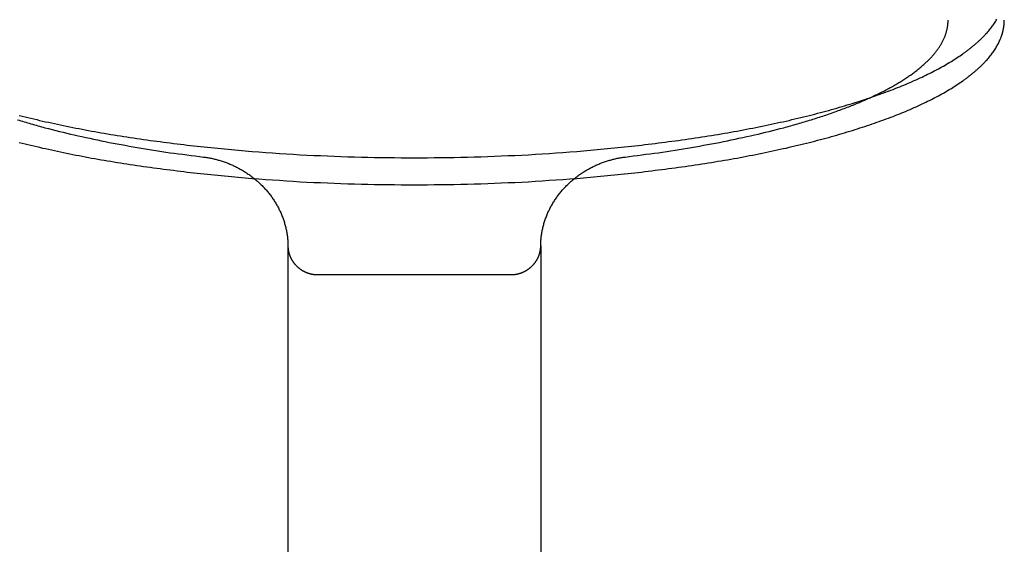
# Model space of a CAD drawing. Units: inches. Extents: x -2488 to 8199, y 379 to 7808.
# Drawn here: x 4575 to 4610, y 4247 to 4265 of the extents above; entities that cross this region are included whole.
import ezdxf

# ---------------------------------------------------------------- set-up
doc = ezdxf.new("R2010")
doc.units = ezdxf.units.IN
doc.layers.add('Elverdal_Swing', color=7, linetype='Continuous', true_color=0xa2b154)

msp = doc.modelspace()

# ---------------------------------------------------------------- linework, layer by layer
at = {"layer": 'Elverdal_Swing'}
for points in [[(4609.785, 4265.13), (4609.798, 4265.153), (4609.812, 4265.175), (4609.825, 4265.198)], [(4608.046, 4264.801), (4608.049, 4264.816), (4608.053, 4264.832), (4608.057, 4264.847)], [(4608.057, 4264.847), (4608.06, 4264.863), (4608.063, 4264.878), (4608.066, 4264.893)], [(4608.066, 4264.893), (4608.068, 4264.908), (4608.072, 4264.924), (4608.075, 4264.939)], [(4608.075, 4264.939), (4608.077, 4264.955), (4608.078, 4264.97), (4608.08, 4264.986)], [(4608.08, 4264.986), (4608.082, 4265.001), (4608.084, 4265.016), (4608.085, 4265.031)], [(4608.085, 4265.031), (4608.087, 4265.047), (4608.088, 4265.062), (4608.089, 4265.077)], [(4608.089, 4265.077), (4608.09, 4265.092), (4608.09, 4265.108), (4608.091, 4265.123)], [(4608.091, 4265.123), (4608.091, 4265.138), (4608.091, 4265.153), (4608.092, 4265.169)], [(4609.536, 4264.789), (4609.555, 4264.812), (4609.574, 4264.834), (4609.592, 4264.857)], [(4609.592, 4264.857), (4609.61, 4264.88), (4609.628, 4264.903), (4609.645, 4264.926)], [(4609.645, 4264.926), (4609.662, 4264.948), (4609.678, 4264.971), (4609.694, 4264.994)], [(4609.694, 4264.994), (4609.71, 4265.017), (4609.726, 4265.039), (4609.741, 4265.062)], [(4609.741, 4265.062), (4609.756, 4265.085), (4609.77, 4265.107), (4609.785, 4265.13)], [(4610.052, 4264.809), (4610.054, 4264.82), (4610.056, 4264.83), (4610.058, 4264.841)], [(4610.058, 4264.841), (4610.061, 4264.853), (4610.063, 4264.863), (4610.065, 4264.874)], [(4610.065, 4264.874), (4610.067, 4264.885), (4610.069, 4264.896), (4610.071, 4264.907)], [(4610.071, 4264.907), (4610.073, 4264.918), (4610.075, 4264.929), (4610.076, 4264.94)], [(4610.076, 4264.94), (4610.077, 4264.951), (4610.079, 4264.962), (4610.08, 4264.973)], [(4610.08, 4264.973), (4610.081, 4264.984), (4610.083, 4264.995), (4610.084, 4265.006)], [(4610.084, 4265.006), (4610.085, 4265.017), (4610.086, 4265.028), (4610.087, 4265.038)], [(4610.087, 4265.038), (4610.087, 4265.049), (4610.088, 4265.06), (4610.088, 4265.071)], [(4610.088, 4265.071), (4610.089, 4265.082), (4610.09, 4265.093), (4610.091, 4265.103)], [(4610.091, 4265.136), (4610.092, 4265.147), (4610.092, 4265.158), (4610.092, 4265.169)], [(4610.091, 4265.103), (4610.091, 4265.114), (4610.091, 4265.125), (4610.091, 4265.136)], [(4607.905, 4264.427), (4607.913, 4264.443), (4607.921, 4264.459), (4607.928, 4264.474)], [(4607.928, 4264.474), (4607.935, 4264.49), (4607.943, 4264.505), (4607.949, 4264.521)], [(4607.949, 4264.521), (4607.956, 4264.537), (4607.963, 4264.552), (4607.97, 4264.568)], [(4607.97, 4264.568), (4607.975, 4264.584), (4607.982, 4264.599), (4607.987, 4264.615)], [(4607.987, 4264.615), (4607.993, 4264.63), (4607.999, 4264.646), (4608.005, 4264.661)], [(4608.005, 4264.661), (4608.01, 4264.677), (4608.015, 4264.692), (4608.02, 4264.708)], [(4608.02, 4264.708), (4608.025, 4264.723), (4608.029, 4264.739), (4608.034, 4264.754)], [(4608.034, 4264.754), (4608.038, 4264.77), (4608.042, 4264.785), (4608.046, 4264.801)], [(4609.209, 4264.448), (4609.233, 4264.471), (4609.258, 4264.493), (4609.282, 4264.516)], [(4609.282, 4264.516), (4609.304, 4264.539), (4609.327, 4264.562), (4609.35, 4264.585)], [(4609.35, 4264.585), (4609.372, 4264.607), (4609.393, 4264.63), (4609.415, 4264.653)], [(4609.415, 4264.653), (4609.436, 4264.676), (4609.457, 4264.698), (4609.477, 4264.721)], [(4609.477, 4264.721), (4609.497, 4264.744), (4609.517, 4264.766), (4609.536, 4264.789)], [(4609.929, 4264.441), (4609.934, 4264.452), (4609.939, 4264.463), (4609.944, 4264.474)], [(4609.944, 4264.474), (4609.948, 4264.485), (4609.953, 4264.496), (4609.958, 4264.508)], [(4609.958, 4264.508), (4609.962, 4264.519), (4609.966, 4264.53), (4609.971, 4264.541)], [(4609.971, 4264.541), (4609.976, 4264.553), (4609.98, 4264.564), (4609.983, 4264.575)], [(4609.983, 4264.575), (4609.988, 4264.586), (4609.992, 4264.597), (4609.996, 4264.609)], [(4609.996, 4264.609), (4610, 4264.62), (4610.003, 4264.631), (4610.007, 4264.642)], [(4610.007, 4264.642), (4610.01, 4264.653), (4610.014, 4264.664), (4610.018, 4264.675)], [(4610.018, 4264.675), (4610.021, 4264.687), (4610.023, 4264.698), (4610.027, 4264.709)], [(4610.027, 4264.709), (4610.03, 4264.719), (4610.033, 4264.73), (4610.036, 4264.741)], [(4610.036, 4264.741), (4610.039, 4264.753), (4610.042, 4264.764), (4610.044, 4264.775)], [(4610.044, 4264.775), (4610.047, 4264.786), (4610.049, 4264.797), (4610.052, 4264.809)], [(4607.701, 4264.1), (4607.713, 4264.115), (4607.724, 4264.131), (4607.736, 4264.146)], [(4607.736, 4264.146), (4607.746, 4264.162), (4607.758, 4264.177), (4607.768, 4264.193)], [(4607.768, 4264.193), (4607.779, 4264.209), (4607.788, 4264.224), (4607.799, 4264.24)], [(4607.799, 4264.24), (4607.808, 4264.256), (4607.818, 4264.271), (4607.828, 4264.287)], [(4607.828, 4264.287), (4607.837, 4264.303), (4607.846, 4264.318), (4607.856, 4264.334)], [(4607.856, 4264.334), (4607.864, 4264.349), (4607.872, 4264.365), (4607.882, 4264.381)], [(4607.882, 4264.381), (4607.889, 4264.397), (4607.897, 4264.412), (4607.905, 4264.427)], [(4608.803, 4264.107), (4608.832, 4264.13), (4608.861, 4264.152), (4608.891, 4264.175)], [(4608.891, 4264.175), (4608.918, 4264.198), (4608.947, 4264.22), (4608.975, 4264.243)], [(4608.975, 4264.243), (4609.003, 4264.266), (4609.029, 4264.288), (4609.056, 4264.311)], [(4609.056, 4264.311), (4609.082, 4264.334), (4609.108, 4264.357), (4609.134, 4264.38)], [(4609.134, 4264.38), (4609.159, 4264.402), (4609.184, 4264.425), (4609.209, 4264.448)], [(4609.741, 4264.102), (4609.756, 4264.125), (4609.77, 4264.147), (4609.785, 4264.17)], [(4609.785, 4264.17), (4609.798, 4264.193), (4609.812, 4264.215), (4609.825, 4264.238)], [(4609.825, 4264.238), (4609.838, 4264.26), (4609.85, 4264.283), (4609.862, 4264.306)], [(4609.862, 4264.306), (4609.875, 4264.328), (4609.886, 4264.35), (4609.898, 4264.373)], [(4609.898, 4264.373), (4609.908, 4264.396), (4609.919, 4264.418), (4609.929, 4264.441)], [(4607.375, 4263.725), (4607.39, 4263.74), (4607.406, 4263.756), (4607.421, 4263.771)], [(4607.421, 4263.771), (4607.436, 4263.787), (4607.45, 4263.803), (4607.465, 4263.818)], [(4607.465, 4263.818), (4607.48, 4263.834), (4607.494, 4263.849), (4607.509, 4263.865)], [(4607.509, 4263.865), (4607.523, 4263.881), (4607.537, 4263.896), (4607.551, 4263.911)], [(4607.551, 4263.911), (4607.564, 4263.927), (4607.577, 4263.943), (4607.591, 4263.958)], [(4607.591, 4263.958), (4607.604, 4263.974), (4607.616, 4263.99), (4607.629, 4264.006)], [(4607.629, 4264.006), (4607.641, 4264.021), (4607.654, 4264.037), (4607.666, 4264.052)], [(4607.666, 4264.052), (4607.678, 4264.068), (4607.69, 4264.084), (4607.701, 4264.1)], [(4608.208, 4263.702), (4608.278, 4263.747), (4608.349, 4263.792), (4608.419, 4263.836)], [(4608.419, 4263.836), (4608.485, 4263.881), (4608.552, 4263.926), (4608.618, 4263.971)], [(4608.618, 4263.971), (4608.649, 4263.994), (4608.681, 4264.017), (4608.712, 4264.039)], [(4608.712, 4264.039), (4608.743, 4264.062), (4608.773, 4264.084), (4608.803, 4264.107)], [(4609.477, 4263.761), (4609.497, 4263.783), (4609.517, 4263.806), (4609.536, 4263.829)], [(4609.536, 4263.829), (4609.555, 4263.852), (4609.574, 4263.875), (4609.592, 4263.897)], [(4609.592, 4263.897), (4609.61, 4263.92), (4609.628, 4263.943), (4609.645, 4263.966)], [(4609.645, 4263.966), (4609.662, 4263.988), (4609.678, 4264.011), (4609.694, 4264.034)], [(4609.694, 4264.034), (4609.71, 4264.057), (4609.726, 4264.079), (4609.741, 4264.102)], [(4607.003, 4263.4), (4607.041, 4263.431), (4607.08, 4263.462), (4607.118, 4263.492)], [(4607.118, 4263.492), (4607.153, 4263.523), (4607.189, 4263.554), (4607.225, 4263.585)], [(4607.225, 4263.585), (4607.259, 4263.616), (4607.292, 4263.647), (4607.327, 4263.679)], [(4607.327, 4263.679), (4607.342, 4263.694), (4607.358, 4263.709), (4607.375, 4263.725)], [(4607.495, 4263.306), (4607.579, 4263.35), (4607.663, 4263.393), (4607.746, 4263.437)], [(4607.746, 4263.437), (4607.825, 4263.481), (4607.904, 4263.525), (4607.984, 4263.569)], [(4607.984, 4263.569), (4608.058, 4263.613), (4608.133, 4263.658), (4608.208, 4263.702)], [(4609.056, 4263.351), (4609.082, 4263.374), (4609.108, 4263.397), (4609.134, 4263.419)], [(4609.134, 4263.419), (4609.159, 4263.442), (4609.184, 4263.465), (4609.209, 4263.488)], [(4609.209, 4263.488), (4609.233, 4263.511), (4609.258, 4263.533), (4609.282, 4263.556)], [(4609.282, 4263.556), (4609.304, 4263.579), (4609.327, 4263.601), (4609.35, 4263.624)], [(4609.35, 4263.624), (4609.372, 4263.647), (4609.393, 4263.67), (4609.415, 4263.692)], [(4609.415, 4263.692), (4609.436, 4263.715), (4609.457, 4263.738), (4609.477, 4263.761)], [(4606.484, 4263.034), (4606.531, 4263.064), (4606.577, 4263.094), (4606.624, 4263.124)], [(4606.624, 4263.124), (4606.668, 4263.155), (4606.712, 4263.186), (4606.757, 4263.216)], [(4606.757, 4263.216), (4606.799, 4263.247), (4606.841, 4263.277), (4606.883, 4263.308)], [(4606.883, 4263.308), (4606.923, 4263.338), (4606.963, 4263.369), (4607.003, 4263.4)], [(4606.957, 4263.048), (4607.049, 4263.091), (4607.141, 4263.134), (4607.233, 4263.176)], [(4607.233, 4263.176), (4607.32, 4263.219), (4607.408, 4263.263), (4607.495, 4263.306)], [(4608.618, 4263.011), (4608.649, 4263.034), (4608.681, 4263.056), (4608.712, 4263.079)], [(4608.712, 4263.079), (4608.743, 4263.102), (4608.773, 4263.124), (4608.803, 4263.147)], [(4608.803, 4263.147), (4608.832, 4263.17), (4608.861, 4263.192), (4608.891, 4263.215)], [(4608.891, 4263.215), (4608.918, 4263.237), (4608.947, 4263.26), (4608.975, 4263.283)], [(4608.975, 4263.283), (4609.003, 4263.306), (4609.029, 4263.329), (4609.056, 4263.351)], [(4605.866, 4262.678), (4605.921, 4262.707), (4605.976, 4262.737), (4606.03, 4262.766)], [(4606.03, 4262.766), (4606.083, 4262.795), (4606.135, 4262.825), (4606.188, 4262.855)], [(4606.056, 4262.674), (4606.16, 4262.715), (4606.264, 4262.756), (4606.368, 4262.797)], [(4606.188, 4262.855), (4606.238, 4262.885), (4606.289, 4262.914), (4606.339, 4262.944)], [(4606.339, 4262.944), (4606.388, 4262.974), (4606.436, 4263.004), (4606.484, 4263.034)], [(4606.368, 4262.797), (4606.468, 4262.838), (4606.569, 4262.88), (4606.669, 4262.921)], [(4606.669, 4262.921), (4606.765, 4262.964), (4606.861, 4263.006), (4606.957, 4263.048)], [(4607.984, 4262.609), (4608.058, 4262.653), (4608.133, 4262.698), (4608.208, 4262.742)], [(4608.208, 4262.742), (4608.278, 4262.787), (4608.349, 4262.832), (4608.419, 4262.877)], [(4608.419, 4262.877), (4608.485, 4262.921), (4608.552, 4262.966), (4608.618, 4263.011)], [(4604.691, 4262.205), (4604.925, 4262.281), (4605.161, 4262.358), (4605.395, 4262.435)], [(4604.959, 4262.252), (4605.085, 4262.308), (4605.212, 4262.363), (4605.339, 4262.419)], [(4605.339, 4262.419), (4605.458, 4262.476), (4605.578, 4262.534), (4605.697, 4262.591)], [(4605.395, 4262.435), (4605.616, 4262.515), (4605.836, 4262.595), (4606.056, 4262.674)], [(4605.697, 4262.591), (4605.754, 4262.62), (4605.81, 4262.649), (4605.866, 4262.678)], [(4607.495, 4262.346), (4607.579, 4262.39), (4607.663, 4262.433), (4607.746, 4262.476)], [(4607.746, 4262.476), (4607.825, 4262.521), (4607.904, 4262.565), (4607.984, 4262.609)], [(4603.941, 4261.985), (4604.191, 4262.058), (4604.441, 4262.132), (4604.691, 4262.205)], [(4604.132, 4261.929), (4604.273, 4261.981), (4604.415, 4262.034), (4604.556, 4262.088)], [(4604.556, 4262.088), (4604.691, 4262.142), (4604.825, 4262.197), (4604.959, 4262.252)], [(4606.669, 4261.961), (4606.765, 4262.004), (4606.861, 4262.046), (4606.957, 4262.088)], [(4606.957, 4262.088), (4607.049, 4262.131), (4607.141, 4262.174), (4607.233, 4262.217)], [(4607.233, 4262.217), (4607.32, 4262.259), (4607.408, 4262.303), (4607.495, 4262.346)], [(4575.035, 4261.775), (4575.309, 4261.71), (4575.584, 4261.644), (4575.859, 4261.579)], [(4602.329, 4261.579), (4602.604, 4261.644), (4602.879, 4261.71), (4603.154, 4261.775)], [(4603.154, 4261.775), (4603.416, 4261.845), (4603.679, 4261.915), (4603.941, 4261.985)], [(4603.224, 4261.624), (4603.378, 4261.674), (4603.533, 4261.724), (4603.688, 4261.774)], [(4603.688, 4261.774), (4603.836, 4261.825), (4603.984, 4261.877), (4604.132, 4261.929)], [(4605.395, 4261.475), (4605.616, 4261.554), (4605.836, 4261.634), (4606.056, 4261.714)], [(4606.056, 4261.714), (4606.16, 4261.755), (4606.264, 4261.796), (4606.368, 4261.837)], [(4606.368, 4261.837), (4606.468, 4261.878), (4606.569, 4261.92), (4606.669, 4261.961)], [(4574.965, 4261.624), (4575.126, 4261.576), (4575.286, 4261.528), (4575.447, 4261.48)], [(4575.447, 4261.48), (4575.613, 4261.434), (4575.779, 4261.387), (4575.946, 4261.341)], [(4575.859, 4261.579), (4576.145, 4261.518), (4576.431, 4261.456), (4576.717, 4261.394)], [(4575.946, 4261.341), (4576.294, 4261.255), (4576.642, 4261.168), (4576.991, 4261.082)], [(4576.717, 4261.394), (4577.013, 4261.337), (4577.309, 4261.28), (4577.604, 4261.223)], [(4600.584, 4261.223), (4600.88, 4261.28), (4601.175, 4261.337), (4601.471, 4261.394)], [(4601.198, 4261.082), (4601.546, 4261.168), (4601.894, 4261.255), (4602.242, 4261.341)], [(4601.471, 4261.394), (4601.757, 4261.456), (4602.043, 4261.518), (4602.329, 4261.579)], [(4602.242, 4261.341), (4602.409, 4261.387), (4602.575, 4261.434), (4602.742, 4261.48)], [(4602.742, 4261.48), (4602.902, 4261.528), (4603.064, 4261.576), (4603.224, 4261.624)], [(4604.691, 4261.245), (4604.925, 4261.322), (4605.161, 4261.398), (4605.395, 4261.475)], [(4576.991, 4261.082), (4577.356, 4261.003), (4577.723, 4260.925), (4578.088, 4260.847)], [(4577.604, 4261.223), (4577.908, 4261.171), (4578.212, 4261.118), (4578.516, 4261.065)], [(4578.516, 4261.065), (4578.827, 4261.018), (4579.139, 4260.971), (4579.45, 4260.922)], [(4598.739, 4260.922), (4599.05, 4260.971), (4599.36, 4261.018), (4599.671, 4261.065)], [(4599.671, 4261.065), (4599.976, 4261.118), (4600.28, 4261.171), (4600.584, 4261.223)], [(4600.1, 4260.847), (4600.466, 4260.925), (4600.832, 4261.003), (4601.198, 4261.082)], [(4603.154, 4260.816), (4603.416, 4260.885), (4603.679, 4260.955), (4603.941, 4261.024)], [(4603.941, 4261.024), (4604.191, 4261.098), (4604.441, 4261.171), (4604.691, 4261.245)], [(4575.035, 4260.816), (4575.309, 4260.75), (4575.584, 4260.684), (4575.859, 4260.619)], [(4575.859, 4260.619), (4576.145, 4260.557), (4576.431, 4260.496), (4576.717, 4260.435)], [(4578.088, 4260.847), (4578.469, 4260.777), (4578.849, 4260.706), (4579.23, 4260.637)], [(4579.23, 4260.637), (4579.62, 4260.575), (4580.011, 4260.514), (4580.402, 4260.453)], [(4579.45, 4260.922), (4580.089, 4260.841), (4580.727, 4260.76), (4581.366, 4260.679)], [(4581.366, 4260.679), (4582.016, 4260.618), (4582.666, 4260.556), (4583.317, 4260.494)], [(4594.872, 4260.494), (4595.522, 4260.556), (4596.172, 4260.618), (4596.823, 4260.679)], [(4596.823, 4260.679), (4597.462, 4260.76), (4598.1, 4260.841), (4598.739, 4260.922)], [(4597.786, 4260.453), (4598.177, 4260.514), (4598.568, 4260.575), (4598.958, 4260.637)], [(4598.958, 4260.637), (4599.339, 4260.706), (4599.719, 4260.777), (4600.1, 4260.847)], [(4601.471, 4260.435), (4601.757, 4260.496), (4602.043, 4260.557), (4602.329, 4260.619)], [(4602.329, 4260.619), (4602.604, 4260.684), (4602.879, 4260.75), (4603.154, 4260.816)], [(4576.717, 4260.435), (4577.013, 4260.377), (4577.309, 4260.32), (4577.604, 4260.263)], [(4580.402, 4260.453), (4580.8, 4260.401), (4581.197, 4260.349), (4581.595, 4260.297)], [(4581.595, 4260.297), (4581.618, 4260.293), (4581.641, 4260.291), (4581.665, 4260.288)], [(4581.665, 4260.288), (4581.688, 4260.284), (4581.711, 4260.28), (4581.734, 4260.277)], [(4581.734, 4260.277), (4581.758, 4260.273), (4581.78, 4260.269), (4581.803, 4260.265)], [(4581.803, 4260.265), (4581.827, 4260.261), (4581.85, 4260.256), (4581.873, 4260.252)], [(4583.317, 4260.494), (4583.969, 4260.451), (4584.62, 4260.408), (4585.273, 4260.365)], [(4585.273, 4260.365), (4585.918, 4260.341), (4586.562, 4260.316), (4587.208, 4260.292)], [(4587.208, 4260.292), (4587.836, 4260.283), (4588.466, 4260.276), (4589.095, 4260.268)], [(4589.095, 4260.268), (4589.724, 4260.276), (4590.352, 4260.283), (4590.981, 4260.292)], [(4590.981, 4260.292), (4591.625, 4260.316), (4592.27, 4260.341), (4592.915, 4260.365)], [(4592.915, 4260.365), (4593.567, 4260.408), (4594.219, 4260.451), (4594.872, 4260.494)], [(4596.314, 4260.252), (4596.337, 4260.256), (4596.361, 4260.261), (4596.385, 4260.265)], [(4596.385, 4260.265), (4596.408, 4260.269), (4596.431, 4260.273), (4596.454, 4260.277)], [(4596.454, 4260.277), (4596.478, 4260.28), (4596.5, 4260.284), (4596.523, 4260.288)], [(4596.523, 4260.288), (4596.547, 4260.291), (4596.57, 4260.293), (4596.593, 4260.297)], [(4596.593, 4260.297), (4596.991, 4260.349), (4597.389, 4260.401), (4597.786, 4260.453)], [(4600.584, 4260.263), (4600.88, 4260.32), (4601.175, 4260.377), (4601.471, 4260.435)], [(4577.604, 4260.263), (4577.908, 4260.211), (4578.212, 4260.159), (4578.516, 4260.106)], [(4578.516, 4260.106), (4578.827, 4260.058), (4579.139, 4260.01), (4579.45, 4259.963)], [(4579.45, 4259.963), (4580.089, 4259.881), (4580.727, 4259.8), (4581.366, 4259.719)], [(4581.873, 4260.252), (4581.896, 4260.247), (4581.92, 4260.242), (4581.943, 4260.237)], [(4581.943, 4260.237), (4581.966, 4260.231), (4581.989, 4260.225), (4582.013, 4260.22)], [(4582.013, 4260.22), (4582.036, 4260.214), (4582.06, 4260.208), (4582.083, 4260.202)], [(4582.083, 4260.202), (4582.106, 4260.195), (4582.129, 4260.189), (4582.151, 4260.183)], [(4582.151, 4260.183), (4582.174, 4260.176), (4582.197, 4260.169), (4582.22, 4260.162)], [(4582.22, 4260.162), (4582.243, 4260.155), (4582.267, 4260.147), (4582.29, 4260.139)], [(4582.29, 4260.139), (4582.313, 4260.131), (4582.335, 4260.124), (4582.358, 4260.116)], [(4582.358, 4260.116), (4582.381, 4260.108), (4582.404, 4260.099), (4582.427, 4260.091)], [(4582.427, 4260.091), (4582.449, 4260.082), (4582.472, 4260.073), (4582.495, 4260.064)], [(4582.495, 4260.064), (4582.518, 4260.054), (4582.541, 4260.045), (4582.563, 4260.035)], [(4582.563, 4260.035), (4582.585, 4260.025), (4582.608, 4260.015), (4582.631, 4260.005)], [(4582.631, 4260.005), (4582.653, 4259.995), (4582.675, 4259.984), (4582.697, 4259.974)], [(4582.697, 4259.974), (4582.72, 4259.963), (4582.742, 4259.952), (4582.764, 4259.941)], [(4582.764, 4259.941), (4582.786, 4259.93), (4582.808, 4259.918), (4582.83, 4259.906)], [(4595.358, 4259.906), (4595.38, 4259.918), (4595.402, 4259.93), (4595.424, 4259.941)], [(4595.424, 4259.941), (4595.446, 4259.952), (4595.469, 4259.963), (4595.49, 4259.974)], [(4595.49, 4259.974), (4595.513, 4259.984), (4595.535, 4259.995), (4595.558, 4260.005)], [(4595.558, 4260.005), (4595.58, 4260.015), (4595.603, 4260.025), (4595.625, 4260.035)], [(4595.625, 4260.035), (4595.648, 4260.045), (4595.671, 4260.054), (4595.693, 4260.064)], [(4595.693, 4260.064), (4595.716, 4260.073), (4595.738, 4260.082), (4595.761, 4260.091)], [(4595.761, 4260.091), (4595.784, 4260.099), (4595.807, 4260.108), (4595.83, 4260.116)], [(4595.83, 4260.116), (4595.853, 4260.124), (4595.876, 4260.131), (4595.898, 4260.139)], [(4595.898, 4260.139), (4595.922, 4260.147), (4595.944, 4260.155), (4595.967, 4260.162)], [(4595.967, 4260.162), (4595.991, 4260.169), (4596.014, 4260.176), (4596.037, 4260.183)], [(4596.037, 4260.183), (4596.06, 4260.189), (4596.083, 4260.195), (4596.106, 4260.202)], [(4596.106, 4260.202), (4596.129, 4260.208), (4596.152, 4260.214), (4596.175, 4260.22)], [(4596.175, 4260.22), (4596.199, 4260.225), (4596.222, 4260.231), (4596.245, 4260.237)], [(4596.245, 4260.237), (4596.268, 4260.242), (4596.292, 4260.247), (4596.314, 4260.252)], [(4596.823, 4259.719), (4597.462, 4259.8), (4598.1, 4259.881), (4598.739, 4259.963)], [(4598.739, 4259.963), (4599.05, 4260.01), (4599.36, 4260.058), (4599.671, 4260.106)], [(4599.671, 4260.106), (4599.976, 4260.159), (4600.28, 4260.211), (4600.584, 4260.263)], [(4581.366, 4259.719), (4582.016, 4259.657), (4582.666, 4259.596), (4583.317, 4259.534)], [(4582.83, 4259.906), (4582.852, 4259.894), (4582.874, 4259.883), (4582.896, 4259.871)], [(4582.896, 4259.871), (4582.917, 4259.859), (4582.94, 4259.846), (4582.961, 4259.834)], [(4582.961, 4259.834), (4582.983, 4259.821), (4583.004, 4259.809), (4583.025, 4259.796)], [(4583.025, 4259.796), (4583.046, 4259.782), (4583.067, 4259.769), (4583.088, 4259.756)], [(4583.088, 4259.756), (4583.109, 4259.742), (4583.129, 4259.728), (4583.15, 4259.715)], [(4583.15, 4259.715), (4583.171, 4259.7), (4583.192, 4259.686), (4583.212, 4259.672)], [(4583.212, 4259.672), (4583.233, 4259.657), (4583.253, 4259.643), (4583.273, 4259.628)], [(4583.273, 4259.628), (4583.293, 4259.613), (4583.313, 4259.598), (4583.333, 4259.583)], [(4583.333, 4259.583), (4583.353, 4259.567), (4583.373, 4259.552), (4583.392, 4259.536)], [(4594.796, 4259.536), (4594.815, 4259.552), (4594.835, 4259.567), (4594.855, 4259.583)], [(4594.855, 4259.583), (4594.875, 4259.598), (4594.895, 4259.613), (4594.915, 4259.628)], [(4594.872, 4259.534), (4595.522, 4259.596), (4596.172, 4259.657), (4596.823, 4259.719)], [(4594.915, 4259.628), (4594.935, 4259.643), (4594.955, 4259.657), (4594.975, 4259.672)], [(4594.975, 4259.672), (4594.996, 4259.686), (4595.017, 4259.7), (4595.037, 4259.715)], [(4595.037, 4259.715), (4595.058, 4259.728), (4595.079, 4259.742), (4595.1, 4259.756)], [(4595.1, 4259.756), (4595.121, 4259.769), (4595.142, 4259.782), (4595.163, 4259.796)], [(4595.163, 4259.796), (4595.185, 4259.809), (4595.206, 4259.821), (4595.228, 4259.834)], [(4595.228, 4259.834), (4595.25, 4259.846), (4595.271, 4259.859), (4595.293, 4259.871)], [(4595.293, 4259.871), (4595.315, 4259.883), (4595.336, 4259.894), (4595.358, 4259.906)], [(4583.317, 4259.534), (4583.969, 4259.491), (4584.62, 4259.448), (4585.273, 4259.405)], [(4583.392, 4259.536), (4583.412, 4259.52), (4583.431, 4259.504), (4583.45, 4259.488)], [(4583.45, 4259.488), (4583.47, 4259.471), (4583.488, 4259.455), (4583.508, 4259.439)], [(4583.508, 4259.439), (4583.527, 4259.422), (4583.546, 4259.405), (4583.565, 4259.388)], [(4583.565, 4259.388), (4583.583, 4259.371), (4583.601, 4259.353), (4583.619, 4259.336)], [(4583.619, 4259.336), (4583.637, 4259.318), (4583.655, 4259.301), (4583.673, 4259.283)], [(4583.673, 4259.283), (4583.691, 4259.264), (4583.709, 4259.246), (4583.727, 4259.228)], [(4583.727, 4259.228), (4583.744, 4259.21), (4583.761, 4259.191), (4583.778, 4259.172)], [(4585.273, 4259.405), (4585.918, 4259.381), (4586.562, 4259.356), (4587.208, 4259.331)], [(4587.208, 4259.331), (4587.836, 4259.324), (4588.466, 4259.316), (4589.095, 4259.308)], [(4589.095, 4259.308), (4589.724, 4259.316), (4590.352, 4259.324), (4590.981, 4259.331)], [(4590.981, 4259.331), (4591.625, 4259.356), (4592.27, 4259.381), (4592.915, 4259.405)], [(4592.915, 4259.405), (4593.567, 4259.448), (4594.219, 4259.491), (4594.872, 4259.534)], [(4594.409, 4259.172), (4594.427, 4259.191), (4594.444, 4259.21), (4594.461, 4259.228)], [(4594.461, 4259.228), (4594.48, 4259.246), (4594.497, 4259.264), (4594.514, 4259.283)], [(4594.514, 4259.283), (4594.533, 4259.301), (4594.551, 4259.318), (4594.569, 4259.336)], [(4594.569, 4259.336), (4594.587, 4259.353), (4594.605, 4259.371), (4594.624, 4259.388)], [(4594.624, 4259.388), (4594.643, 4259.405), (4594.661, 4259.422), (4594.68, 4259.439)], [(4594.68, 4259.439), (4594.699, 4259.455), (4594.718, 4259.471), (4594.737, 4259.488)], [(4594.737, 4259.488), (4594.757, 4259.504), (4594.776, 4259.52), (4594.796, 4259.536)], [(4583.778, 4259.172), (4583.796, 4259.153), (4583.812, 4259.134), (4583.829, 4259.116)], [(4583.829, 4259.116), (4583.846, 4259.096), (4583.862, 4259.077), (4583.879, 4259.058)], [(4583.879, 4259.058), (4583.894, 4259.038), (4583.91, 4259.018), (4583.926, 4258.998)], [(4583.926, 4258.998), (4583.941, 4258.978), (4583.957, 4258.958), (4583.972, 4258.938)], [(4583.972, 4258.938), (4583.987, 4258.918), (4584.002, 4258.898), (4584.017, 4258.877)], [(4584.017, 4258.877), (4584.032, 4258.857), (4584.046, 4258.836), (4584.06, 4258.815)], [(4594.128, 4258.815), (4594.142, 4258.836), (4594.156, 4258.857), (4594.171, 4258.877)], [(4594.171, 4258.877), (4594.186, 4258.898), (4594.201, 4258.918), (4594.215, 4258.938)], [(4594.215, 4258.938), (4594.231, 4258.958), (4594.247, 4258.978), (4594.263, 4258.998)], [(4594.263, 4258.998), (4594.278, 4259.018), (4594.295, 4259.038), (4594.31, 4259.058)], [(4594.31, 4259.058), (4594.327, 4259.077), (4594.343, 4259.096), (4594.359, 4259.116)], [(4594.359, 4259.116), (4594.376, 4259.134), (4594.393, 4259.153), (4594.409, 4259.172)], [(4584.06, 4258.815), (4584.074, 4258.794), (4584.088, 4258.774), (4584.102, 4258.753)], [(4584.102, 4258.753), (4584.116, 4258.732), (4584.129, 4258.71), (4584.143, 4258.688)], [(4584.143, 4258.688), (4584.156, 4258.667), (4584.168, 4258.646), (4584.181, 4258.624)], [(4584.181, 4258.624), (4584.194, 4258.602), (4584.206, 4258.58), (4584.219, 4258.558)], [(4584.219, 4258.558), (4584.231, 4258.536), (4584.243, 4258.514), (4584.255, 4258.492)], [(4593.934, 4258.492), (4593.946, 4258.514), (4593.957, 4258.536), (4593.969, 4258.558)], [(4593.969, 4258.558), (4593.982, 4258.58), (4593.994, 4258.602), (4594.007, 4258.624)], [(4594.007, 4258.624), (4594.019, 4258.646), (4594.033, 4258.667), (4594.046, 4258.688)], [(4594.046, 4258.688), (4594.059, 4258.71), (4594.072, 4258.732), (4594.086, 4258.753)], [(4594.086, 4258.753), (4594.1, 4258.774), (4594.113, 4258.794), (4594.128, 4258.815)], [(4584.255, 4258.492), (4584.266, 4258.47), (4584.278, 4258.447), (4584.289, 4258.424)], [(4584.289, 4258.424), (4584.3, 4258.402), (4584.311, 4258.379), (4584.321, 4258.357)], [(4584.321, 4258.357), (4584.332, 4258.334), (4584.342, 4258.311), (4584.352, 4258.288)], [(4584.352, 4258.288), (4584.362, 4258.265), (4584.371, 4258.242), (4584.381, 4258.218)], [(4584.381, 4258.218), (4584.391, 4258.195), (4584.399, 4258.172), (4584.409, 4258.148)], [(4593.781, 4258.148), (4593.789, 4258.172), (4593.798, 4258.195), (4593.807, 4258.218)], [(4593.807, 4258.218), (4593.817, 4258.242), (4593.826, 4258.265), (4593.836, 4258.288)], [(4593.836, 4258.288), (4593.846, 4258.311), (4593.856, 4258.334), (4593.866, 4258.357)], [(4593.866, 4258.357), (4593.878, 4258.379), (4593.888, 4258.402), (4593.9, 4258.424)], [(4593.9, 4258.424), (4593.911, 4258.447), (4593.922, 4258.47), (4593.934, 4258.492)], [(4584.409, 4258.148), (4584.417, 4258.125), (4584.426, 4258.101), (4584.434, 4258.078)], [(4584.434, 4258.078), (4584.442, 4258.055), (4584.449, 4258.031), (4584.457, 4258.007)], [(4584.457, 4258.007), (4584.464, 4257.984), (4584.472, 4257.959), (4584.479, 4257.936)], [(4584.479, 4257.936), (4584.486, 4257.912), (4584.492, 4257.888), (4584.499, 4257.864)], [(4584.499, 4257.864), (4584.505, 4257.841), (4584.511, 4257.817), (4584.517, 4257.793)], [(4593.672, 4257.793), (4593.678, 4257.817), (4593.684, 4257.841), (4593.689, 4257.864)], [(4593.689, 4257.864), (4593.696, 4257.888), (4593.702, 4257.912), (4593.709, 4257.936)], [(4593.709, 4257.936), (4593.717, 4257.959), (4593.723, 4257.984), (4593.73, 4258.007)], [(4593.73, 4258.007), (4593.739, 4258.031), (4593.747, 4258.055), (4593.754, 4258.078)], [(4593.754, 4258.078), (4593.763, 4258.101), (4593.772, 4258.125), (4593.781, 4258.148)], [(4584.517, 4257.793), (4584.522, 4257.769), (4584.527, 4257.745), (4584.533, 4257.72)], [(4584.533, 4257.72), (4584.538, 4257.697), (4584.543, 4257.672), (4584.548, 4257.648)], [(4584.548, 4257.648), (4584.552, 4257.624), (4584.557, 4257.599), (4584.56, 4257.575)], [(4584.56, 4257.575), (4584.564, 4257.551), (4584.567, 4257.526), (4584.57, 4257.503)], [(4584.57, 4257.503), (4584.573, 4257.478), (4584.576, 4257.454), (4584.579, 4257.43)], [(4593.609, 4257.43), (4593.612, 4257.454), (4593.615, 4257.478), (4593.618, 4257.503)], [(4593.618, 4257.503), (4593.621, 4257.526), (4593.625, 4257.551), (4593.628, 4257.575)], [(4593.628, 4257.575), (4593.633, 4257.599), (4593.637, 4257.624), (4593.641, 4257.648)], [(4593.641, 4257.648), (4593.646, 4257.672), (4593.651, 4257.697), (4593.656, 4257.72)], [(4593.656, 4257.72), (4593.661, 4257.745), (4593.666, 4257.769), (4593.672, 4257.793)], [(4584.579, 4257.43), (4584.581, 4257.405), (4584.583, 4257.38), (4584.586, 4257.356)], [(4584.586, 4257.356), (4584.587, 4257.332), (4584.589, 4257.307), (4584.591, 4257.283)], [(4584.591, 4257.283), (4584.592, 4257.258), (4584.593, 4257.234), (4584.594, 4257.21)], [(4584.594, 4257.21), (4584.594, 4257.185), (4584.595, 4257.161), (4584.595, 4257.137)], [(4584.595, 4257.137), (4584.595, 4247.698), (4584.595, 4238.259), (4584.595, 4228.82)], [(4584.595, 4257.137), (4584.595, 4257.129), (4584.595, 4257.121), (4584.595, 4257.113)], [(4584.595, 4257.113), (4584.595, 4257.104), (4584.596, 4257.096), (4584.596, 4257.088)], [(4593.592, 4257.088), (4593.593, 4257.096), (4593.594, 4257.104), (4593.594, 4257.113)], [(4593.594, 4257.137), (4593.594, 4257.161), (4593.595, 4257.185), (4593.595, 4257.21)], [(4593.594, 4257.137), (4593.594, 4247.698), (4593.594, 4238.259), (4593.594, 4228.82)], [(4593.594, 4257.113), (4593.594, 4257.121), (4593.594, 4257.129), (4593.594, 4257.137)], [(4593.595, 4257.21), (4593.596, 4257.234), (4593.596, 4257.258), (4593.597, 4257.283)], [(4593.597, 4257.283), (4593.599, 4257.307), (4593.601, 4257.332), (4593.602, 4257.356)], [(4593.602, 4257.356), (4593.605, 4257.38), (4593.607, 4257.405), (4593.609, 4257.43)], [(4584.596, 4257.088), (4584.597, 4257.081), (4584.597, 4257.072), (4584.598, 4257.064)], [(4584.598, 4257.064), (4584.599, 4257.057), (4584.599, 4257.049), (4584.599, 4257.041)], [(4584.599, 4257.041), (4584.6, 4257.032), (4584.601, 4257.025), (4584.602, 4257.017)], [(4584.602, 4257.017), (4584.604, 4257.009), (4584.604, 4257.001), (4584.606, 4256.993)], [(4584.606, 4256.993), (4584.607, 4256.985), (4584.609, 4256.977), (4584.61, 4256.969)], [(4584.61, 4256.969), (4584.611, 4256.961), (4584.612, 4256.953), (4584.614, 4256.945)], [(4584.614, 4256.945), (4584.616, 4256.938), (4584.618, 4256.929), (4584.619, 4256.921)], [(4584.619, 4256.921), (4584.621, 4256.914), (4584.623, 4256.906), (4584.626, 4256.898)], [(4584.626, 4256.898), (4584.628, 4256.89), (4584.63, 4256.883), (4584.632, 4256.875)], [(4584.632, 4256.875), (4584.634, 4256.867), (4584.637, 4256.86), (4584.639, 4256.852)], [(4584.639, 4256.852), (4584.641, 4256.845), (4584.644, 4256.836), (4584.646, 4256.829)], [(4584.646, 4256.829), (4584.649, 4256.821), (4584.651, 4256.814), (4584.654, 4256.805)], [(4584.654, 4256.805), (4584.657, 4256.798), (4584.66, 4256.79), (4584.663, 4256.783)], [(4584.663, 4256.783), (4584.666, 4256.775), (4584.669, 4256.767), (4584.672, 4256.76)], [(4593.515, 4256.76), (4593.518, 4256.767), (4593.522, 4256.775), (4593.525, 4256.783)], [(4593.525, 4256.783), (4593.529, 4256.79), (4593.531, 4256.798), (4593.534, 4256.805)], [(4593.534, 4256.805), (4593.536, 4256.814), (4593.539, 4256.821), (4593.542, 4256.829)], [(4593.542, 4256.829), (4593.544, 4256.836), (4593.547, 4256.845), (4593.55, 4256.852)], [(4593.55, 4256.852), (4593.552, 4256.86), (4593.554, 4256.867), (4593.556, 4256.875)], [(4593.556, 4256.875), (4593.559, 4256.883), (4593.561, 4256.89), (4593.563, 4256.898)], [(4593.563, 4256.898), (4593.565, 4256.906), (4593.567, 4256.914), (4593.569, 4256.921)], [(4593.569, 4256.921), (4593.571, 4256.929), (4593.573, 4256.938), (4593.574, 4256.945)], [(4593.574, 4256.945), (4593.575, 4256.953), (4593.576, 4256.961), (4593.578, 4256.969)], [(4593.578, 4256.969), (4593.579, 4256.977), (4593.581, 4256.985), (4593.583, 4256.993)], [(4593.583, 4256.993), (4593.584, 4257.001), (4593.585, 4257.009), (4593.586, 4257.017)], [(4593.586, 4257.017), (4593.587, 4257.025), (4593.587, 4257.032), (4593.588, 4257.041)], [(4593.588, 4257.041), (4593.589, 4257.049), (4593.59, 4257.057), (4593.591, 4257.064)], [(4593.591, 4257.064), (4593.591, 4257.072), (4593.592, 4257.081), (4593.592, 4257.088)], [(4584.672, 4256.76), (4584.676, 4256.752), (4584.679, 4256.745), (4584.682, 4256.737)], [(4584.682, 4256.737), (4584.686, 4256.73), (4584.689, 4256.722), (4584.693, 4256.715)], [(4584.693, 4256.715), (4584.696, 4256.708), (4584.7, 4256.7), (4584.703, 4256.693)], [(4584.703, 4256.693), (4584.707, 4256.686), (4584.712, 4256.679), (4584.715, 4256.671)], [(4584.715, 4256.671), (4584.72, 4256.664), (4584.723, 4256.657), (4584.727, 4256.65)], [(4584.727, 4256.65), (4584.732, 4256.643), (4584.736, 4256.636), (4584.74, 4256.629)], [(4584.74, 4256.629), (4584.744, 4256.621), (4584.748, 4256.615), (4584.753, 4256.608)], [(4584.753, 4256.608), (4584.757, 4256.601), (4584.762, 4256.594), (4584.766, 4256.588)], [(4584.766, 4256.588), (4584.771, 4256.58), (4584.776, 4256.574), (4584.78, 4256.567)], [(4584.78, 4256.567), (4584.785, 4256.56), (4584.79, 4256.553), (4584.795, 4256.546)], [(4584.795, 4256.546), (4584.8, 4256.54), (4584.805, 4256.534), (4584.81, 4256.527)], [(4584.81, 4256.527), (4584.815, 4256.521), (4584.821, 4256.515), (4584.826, 4256.508)], [(4584.826, 4256.508), (4584.831, 4256.502), (4584.836, 4256.495), (4584.842, 4256.489)], [(4584.842, 4256.489), (4584.847, 4256.482), (4584.852, 4256.476), (4584.858, 4256.47)], [(4584.858, 4256.47), (4584.863, 4256.464), (4584.868, 4256.458), (4584.874, 4256.452)], [(4584.874, 4256.452), (4584.88, 4256.446), (4584.886, 4256.44), (4584.891, 4256.434)], [(4584.891, 4256.434), (4584.898, 4256.428), (4584.903, 4256.423), (4584.909, 4256.416)], [(4584.909, 4256.416), (4584.915, 4256.411), (4584.921, 4256.405), (4584.928, 4256.4)], [(4593.261, 4256.4), (4593.267, 4256.405), (4593.272, 4256.411), (4593.278, 4256.416)], [(4593.278, 4256.416), (4593.285, 4256.423), (4593.29, 4256.428), (4593.297, 4256.434)], [(4593.297, 4256.434), (4593.303, 4256.44), (4593.308, 4256.446), (4593.314, 4256.452)], [(4593.314, 4256.452), (4593.319, 4256.458), (4593.325, 4256.464), (4593.33, 4256.47)], [(4593.33, 4256.47), (4593.336, 4256.476), (4593.342, 4256.482), (4593.348, 4256.489)], [(4593.348, 4256.489), (4593.353, 4256.495), (4593.358, 4256.502), (4593.363, 4256.508)], [(4593.363, 4256.508), (4593.368, 4256.515), (4593.373, 4256.521), (4593.378, 4256.527)], [(4593.378, 4256.527), (4593.383, 4256.534), (4593.389, 4256.54), (4593.394, 4256.546)], [(4593.394, 4256.546), (4593.399, 4256.553), (4593.403, 4256.56), (4593.408, 4256.567)], [(4593.408, 4256.567), (4593.413, 4256.574), (4593.418, 4256.58), (4593.422, 4256.588)], [(4593.422, 4256.588), (4593.427, 4256.594), (4593.431, 4256.601), (4593.435, 4256.608)], [(4593.435, 4256.608), (4593.44, 4256.615), (4593.444, 4256.621), (4593.449, 4256.629)], [(4593.449, 4256.629), (4593.453, 4256.636), (4593.457, 4256.643), (4593.462, 4256.65)], [(4593.462, 4256.65), (4593.466, 4256.657), (4593.469, 4256.664), (4593.473, 4256.671)], [(4593.473, 4256.671), (4593.477, 4256.679), (4593.481, 4256.686), (4593.485, 4256.693)], [(4593.485, 4256.693), (4593.488, 4256.7), (4593.492, 4256.708), (4593.495, 4256.715)], [(4593.495, 4256.715), (4593.499, 4256.722), (4593.503, 4256.73), (4593.506, 4256.737)], [(4593.506, 4256.737), (4593.509, 4256.745), (4593.513, 4256.752), (4593.515, 4256.76)], [(4584.928, 4256.4), (4584.933, 4256.394), (4584.939, 4256.389), (4584.945, 4256.383)], [(4584.945, 4256.383), (4584.951, 4256.378), (4584.958, 4256.372), (4584.965, 4256.367)], [(4584.965, 4256.367), (4584.971, 4256.361), (4584.978, 4256.356), (4584.984, 4256.351)], [(4584.984, 4256.351), (4584.991, 4256.346), (4584.997, 4256.341), (4585.003, 4256.336)], [(4585.003, 4256.336), (4585.01, 4256.331), (4585.016, 4256.326), (4585.023, 4256.321)], [(4585.023, 4256.321), (4585.03, 4256.316), (4585.036, 4256.311), (4585.043, 4256.307)], [(4585.043, 4256.307), (4585.05, 4256.302), (4585.056, 4256.298), (4585.063, 4256.293)], [(4585.063, 4256.293), (4585.07, 4256.289), (4585.077, 4256.284), (4585.084, 4256.279)], [(4585.084, 4256.279), (4585.091, 4256.275), (4585.098, 4256.271), (4585.105, 4256.267)], [(4585.105, 4256.267), (4585.113, 4256.262), (4585.119, 4256.258), (4585.127, 4256.254)], [(4585.127, 4256.254), (4585.134, 4256.249), (4585.141, 4256.246), (4585.148, 4256.242)], [(4585.148, 4256.242), (4585.155, 4256.238), (4585.163, 4256.234), (4585.17, 4256.23)], [(4585.17, 4256.23), (4585.177, 4256.227), (4585.185, 4256.223), (4585.193, 4256.219)], [(4585.193, 4256.219), (4585.2, 4256.216), (4585.207, 4256.213), (4585.215, 4256.209)], [(4585.215, 4256.209), (4585.222, 4256.206), (4585.23, 4256.202), (4585.238, 4256.199)], [(4585.238, 4256.199), (4585.245, 4256.196), (4585.253, 4256.193), (4585.26, 4256.19)], [(4585.26, 4256.19), (4585.268, 4256.187), (4585.276, 4256.184), (4585.283, 4256.181)], [(4585.283, 4256.181), (4585.291, 4256.178), (4585.299, 4256.175), (4585.307, 4256.172)], [(4585.307, 4256.172), (4585.315, 4256.17), (4585.322, 4256.167), (4585.33, 4256.165)], [(4585.33, 4256.165), (4585.338, 4256.162), (4585.345, 4256.16), (4585.353, 4256.158)], [(4585.353, 4256.158), (4585.361, 4256.155), (4585.37, 4256.153), (4585.378, 4256.151)], [(4585.378, 4256.151), (4585.385, 4256.149), (4585.393, 4256.147), (4585.401, 4256.145)], [(4585.401, 4256.145), (4585.409, 4256.143), (4585.417, 4256.141), (4585.425, 4256.139)], [(4585.425, 4256.139), (4585.433, 4256.137), (4585.441, 4256.135), (4585.449, 4256.134)], [(4585.449, 4256.134), (4585.457, 4256.133), (4585.464, 4256.131), (4585.473, 4256.13)], [(4585.473, 4256.13), (4585.481, 4256.129), (4585.489, 4256.127), (4585.497, 4256.126)], [(4585.497, 4256.126), (4585.505, 4256.125), (4585.513, 4256.124), (4585.522, 4256.122)], [(4585.522, 4256.122), (4585.529, 4256.122), (4585.537, 4256.121), (4585.546, 4256.12)], [(4585.546, 4256.12), (4585.553, 4256.119), (4585.562, 4256.118), (4585.57, 4256.118)], [(4585.57, 4256.118), (4585.578, 4256.117), (4585.587, 4256.117), (4585.595, 4256.116)], [(4585.595, 4256.116), (4587.928, 4256.116), (4590.261, 4256.116), (4592.594, 4256.116)], [(4592.594, 4256.116), (4592.602, 4256.117), (4592.61, 4256.117), (4592.618, 4256.118)], [(4592.618, 4256.118), (4592.626, 4256.118), (4592.634, 4256.119), (4592.642, 4256.12)], [(4592.642, 4256.12), (4592.65, 4256.121), (4592.659, 4256.122), (4592.667, 4256.122)], [(4592.667, 4256.122), (4592.675, 4256.124), (4592.683, 4256.125), (4592.691, 4256.126)], [(4592.691, 4256.126), (4592.699, 4256.127), (4592.708, 4256.129), (4592.715, 4256.13)], [(4592.715, 4256.13), (4592.723, 4256.131), (4592.731, 4256.133), (4592.739, 4256.134)], [(4592.739, 4256.134), (4592.747, 4256.135), (4592.755, 4256.137), (4592.763, 4256.139)], [(4592.763, 4256.139), (4592.772, 4256.141), (4592.779, 4256.143), (4592.787, 4256.145)], [(4592.787, 4256.145), (4592.795, 4256.147), (4592.803, 4256.149), (4592.811, 4256.151)], [(4592.811, 4256.151), (4592.819, 4256.153), (4592.827, 4256.155), (4592.834, 4256.158)], [(4592.834, 4256.158), (4592.843, 4256.16), (4592.85, 4256.162), (4592.858, 4256.165)], [(4592.858, 4256.165), (4592.866, 4256.167), (4592.873, 4256.17), (4592.881, 4256.172)], [(4592.881, 4256.172), (4592.889, 4256.175), (4592.896, 4256.178), (4592.904, 4256.181)], [(4592.904, 4256.181), (4592.912, 4256.184), (4592.919, 4256.187), (4592.927, 4256.19)], [(4592.927, 4256.19), (4592.936, 4256.193), (4592.943, 4256.196), (4592.951, 4256.199)], [(4592.951, 4256.199), (4592.958, 4256.202), (4592.966, 4256.206), (4592.974, 4256.209)], [(4592.974, 4256.209), (4592.981, 4256.213), (4592.988, 4256.216), (4592.996, 4256.219)], [(4592.996, 4256.219), (4593.003, 4256.223), (4593.01, 4256.227), (4593.018, 4256.23)], [(4593.018, 4256.23), (4593.025, 4256.234), (4593.032, 4256.238), (4593.04, 4256.242)], [(4593.04, 4256.242), (4593.047, 4256.246), (4593.054, 4256.249), (4593.061, 4256.254)], [(4593.061, 4256.254), (4593.069, 4256.258), (4593.076, 4256.262), (4593.082, 4256.267)], [(4593.082, 4256.267), (4593.09, 4256.271), (4593.097, 4256.275), (4593.104, 4256.279)], [(4593.104, 4256.279), (4593.111, 4256.284), (4593.118, 4256.289), (4593.124, 4256.293)], [(4593.124, 4256.293), (4593.131, 4256.298), (4593.139, 4256.302), (4593.145, 4256.307)], [(4593.145, 4256.307), (4593.152, 4256.311), (4593.159, 4256.316), (4593.165, 4256.321)], [(4593.165, 4256.321), (4593.172, 4256.326), (4593.179, 4256.331), (4593.185, 4256.336)], [(4593.185, 4256.336), (4593.192, 4256.341), (4593.198, 4256.346), (4593.204, 4256.351)], [(4593.204, 4256.351), (4593.211, 4256.356), (4593.217, 4256.361), (4593.224, 4256.367)], [(4593.224, 4256.367), (4593.23, 4256.372), (4593.236, 4256.378), (4593.243, 4256.383)], [(4593.243, 4256.383), (4593.249, 4256.389), (4593.255, 4256.394), (4593.261, 4256.4)]]:
    msp.add_open_spline(points, degree=3, dxfattribs=at)

doc.saveas('drawing.dxf')
